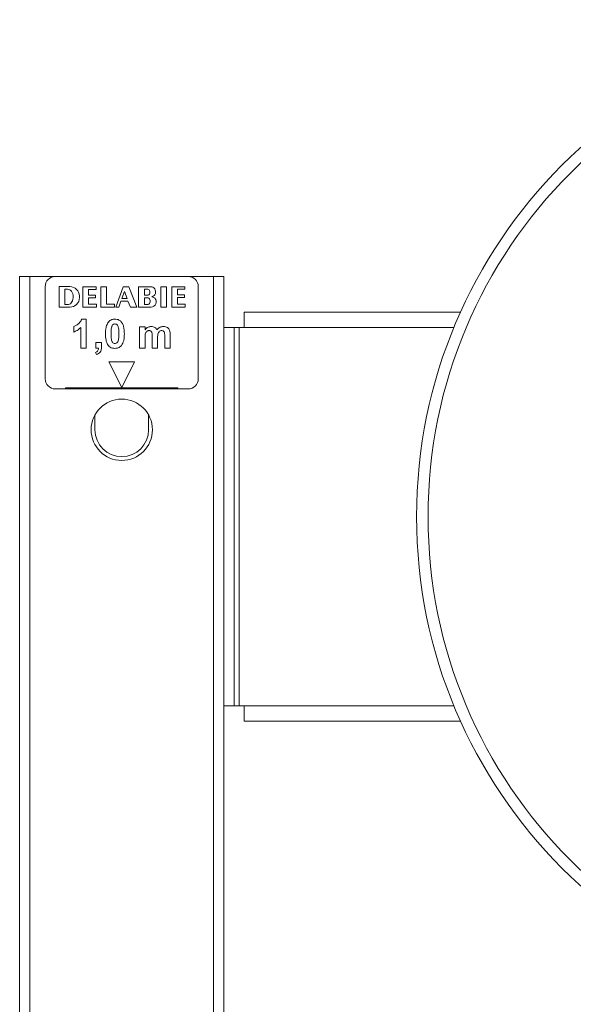
# Model space of a CAD drawing. Units: millimetres. Extents: x -729 to 956, y -1167 to 1314.
# Drawn here: x -28 to 80, y 498 to 691 of the extents above; entities that cross this region are included whole.
import ezdxf

# ---------------------------------------------------------------- set-up
doc = ezdxf.new("R2010")
doc.units = ezdxf.units.MM

msp = doc.modelspace()

# ---------------------------------------------------------------- linework, layer by layer
at = {"color": 7, "linetype": 'Continuous', "lineweight": 0}
for p, q in [((-28.26, -259.66), (-28.26, 640.34)), ((-26.26, 640.34), (-28.26, 640.34)), ((-26.26, -259.66), (-26.26, 640.34)), ((-21.26, 640.34), (-26.26, 640.34)), ((4.74, 640.34), (-21.26, 640.34)), ((9.74, 640.34), (4.74, 640.34)), ((9.74, -259.66), (9.74, 640.34)), ((11.74, 640.34), (9.74, 640.34)), ((11.74, 630.34), (11.74, 640.34)), ((-23.26, 638.34), (-23.26, 620.34)), ((-20.54, 638.35), (-20.54, 634.33)), ((-18.42, 638.35), (-20.54, 638.35)), ((-19.44, 637.83), (-19.44, 634.86)), ((-18.87, 637.83), (-19.44, 637.83)), ((-15.88, 638.34), (-15.88, 634.34)), ((-13.3, 638.34), (-15.88, 638.34)), ((-14.77, 637.82), (-13.3, 637.82)), ((-14.77, 636.68), (-14.77, 637.82)), ((-13.3, 637.82), (-13.3, 638.34)), ((-12.35, 638.34), (-12.35, 634.34)), ((-11.22, 638.34), (-12.35, 638.34)), ((-11.22, 634.89), (-11.22, 638.34)), ((-7.99, 638.34), (-9.43, 634.34)), ((-6.89, 638.34), (-7.99, 638.34)), ((-5.3, 634.34), (-6.89, 638.34)), ((-2.64, 638.34), (-4.95, 638.34)), ((-4.95, 638.34), (-4.95, 634.34)), ((-3.78, 637.85), (-3.78, 636.66)), ((-3.28, 637.85), (-3.78, 637.85)), ((0.53, 638.34), (-0.59, 638.34)), ((-0.59, 638.34), (-0.59, 634.34)), ((0.53, 634.34), (0.53, 638.34)), ((1.54, 638.34), (1.54, 634.34)), ((4.12, 638.34), (1.54, 638.34)), ((2.67, 637.86), (4.12, 637.86)), ((2.67, 636.73), (2.67, 637.86)), ((4.12, 637.86), (4.12, 638.34)), ((6.74, 620.34), (6.74, 638.34)), ((-16.55, 636.2), (-16.55, 636.53)), ((-13.39, 636.68), (-14.77, 636.68)), ((-14.76, 636.17), (-13.39, 636.17)), ((-14.76, 634.89), (-14.76, 636.17)), ((-13.39, 636.17), (-13.39, 636.68)), ((-7.74, 637.42), (-8.24, 636.06)), ((-8.24, 636.06), (-7.22, 636.06)), ((-7.22, 636.06), (-7.74, 637.42)), ((-3.78, 636.66), (-3.1, 636.66)), ((-3.78, 636.16), (-3.78, 634.85)), ((-3.1, 636.16), (-3.78, 636.16)), ((4.03, 636.73), (2.67, 636.73)), ((2.67, 634.94), (2.67, 636.22)), ((2.67, 636.22), (4.03, 636.22)), ((4.03, 636.22), (4.03, 636.73)), ((-20.54, 634.33), (-18.42, 634.33)), ((-19.44, 634.86), (-18.71, 634.86)), ((-15.88, 634.34), (-13.23, 634.34)), ((-13.23, 634.89), (-14.76, 634.89)), ((-13.23, 634.34), (-13.23, 634.89)), ((-12.35, 634.34), (-9.71, 634.34)), ((-9.71, 634.89), (-11.22, 634.89)), ((-9.71, 634.34), (-9.71, 634.89)), ((-9.43, 634.34), (-8.84, 634.34)), ((-8.84, 634.34), (-8.41, 635.53)), ((-8.41, 635.53), (-7.06, 635.53)), ((-7.06, 635.53), (-6.56, 634.34)), ((-6.56, 634.34), (-5.3, 634.34)), ((-4.95, 634.34), (-2.51, 634.34)), ((-3.78, 634.85), (-3.1, 634.85)), ((-2.7, 635.35), (-2.7, 635.65)), ((-0.59, 634.34), (0.53, 634.34)), ((1.54, 634.34), (4.19, 634.34)), ((4.19, 634.94), (2.67, 634.94)), ((4.19, 634.34), (4.19, 634.94)), ((15.74, 633.34), (58.1, 633.34)), ((15.74, 630.34), (15.74, 633.34)), ((-17.67, 629.46), (-17.67, 630.55)), ((-16.3, 626.34), (-16.3, 630.37)), ((-16.08, 631.99), (-15.21, 631.99)), ((-15.21, 631.99), (-15.21, 626.34)), ((-4.78, 626.34), (-4.78, 630.47)), ((-4.78, 630.47), (-3.69, 630.47)), ((-3.69, 630.47), (-3.69, 629.92)), ((11.74, 556.34), (11.74, 630.34)), ((11.74, 630.34), (13.74, 630.34)), ((13.74, 556.34), (13.74, 630.34)), ((14.74, 630.34), (13.74, 630.34)), ((14.74, 556.34), (14.74, 630.34)), ((14.74, 630.34), (15.74, 630.34)), ((-3.69, 628.36), (-3.69, 626.34)), ((-2.32, 626.34), (-2.32, 628.62)), ((-1.23, 628.34), (-1.23, 626.34)), ((0.15, 626.34), (0.15, 628.72)), ((1.23, 628.97), (1.23, 626.34)), ((-15.21, 626.34), (-16.3, 626.34)), ((-13.33, 626.34), (-13.33, 627.43)), ((-13.33, 627.43), (-12.24, 627.43)), ((-12.82, 626.34), (-13.33, 626.34)), ((-12.24, 627.43), (-12.24, 626.64)), ((-3.69, 626.34), (-4.78, 626.34)), ((-1.23, 626.34), (-2.32, 626.34)), ((1.23, 626.34), (0.15, 626.34)), ((-13.2, 625.04), (-13.4, 625.48)), ((-8.26, 618.64), (-10.76, 623.64)), ((-10.76, 623.64), (-5.76, 623.64)), ((-5.76, 623.64), (-8.26, 618.64)), ((-19.26, 618.54), (2.74, 618.54)), ((-19.26, 618.34), (-19.26, 618.54)), ((2.74, 618.34), (2.74, 618.54)), ((-21.26, 618.34), (-19.26, 618.34)), ((-19.26, 618.34), (2.74, 618.34)), ((2.74, 618.34), (4.74, 618.34)), ((-13.51, 613.25), (-13.51, 610.34)), ((-3.01, 610.34), (-3.01, 613.25)), ((11.74, 556.34), (13.74, 556.34)), ((11.74, -44.71), (11.74, 556.34)), ((13.74, 556.34), (14.74, 556.34)), ((14.74, 556.34), (15.74, 556.34)), ((15.74, 553.34), (15.74, 556.34)), ((58.1, 553.34), (15.74, 553.34))]:
    msp.add_line(p, q, dxfattribs=at)
at = {"color": 8, "linetype": 'Continuous', "lineweight": 0}
for p, q in [((56.81, 630.34), (15.74, 630.34)), ((15.74, 556.34), (56.81, 556.34))]:
    msp.add_line(p, q, dxfattribs=at)
at = {"color": 7, "linetype": 'Continuous', "lineweight": 0}
for centre, radius in [((146.74, 593.34), 97.25), ((146.74, 593.34), 95), ((-8.26, 610.34), 6)]:
    msp.add_circle(centre, radius, dxfattribs=at)
for centre, radius, start, end in [((-21.26, 638.34), 2, 90, 180), ((4.74, 638.34), 2, 0, 90), ((-18.87, 636.84), 0.995, 39.7703, 90), ((-18.42, 636.48), 1.87, 1.4005, 90), ((-3.22, 637.4), 0.45, 25.4404, 97.2133), ((-2.64, 637.32), 1.02, 340.6107, 90), ((-18.42, 636.2), 1.87, 270, 0), ((-19.75, 636.35), 1.99, 329.8381, 34.3572), ((-3.23, 637.13), 0.478, 284.9223, 11.8762), ((-3.22, 635.65), 0.518, 0, 77.4123), ((-3.6, 637.29), 0.839, 355.6947, 21.4034), ((-2.51, 635.37), 1.02, 270, 42.8904), ((-2.53, 637.28), 0.904, 281.3691, 340.6107), ((-4.83, 630.26), 6.61, 64.6252, 68.0184), ((-2.32, 635.54), 0.763, 42.8904, 64.6252), ((-18.8, 635.7), 0.844, 276.3597, 335.6223), ((-3.22, 635.35), 0.518, 282.5877, 0), ((-21.26, 620.34), 2, 180, 270), ((4.74, 620.34), 2, 270, 0), ((-8.26, 610.34), 5.25, 180, 0)]:
    msp.add_arc(centre, radius, start, end, dxfattribs=at)
for points, knots in [([(-17.67, 630.55), (-17.48, 630.63), (-17.1, 630.8), (-16.65, 631.15), (-16.28, 631.55), (-16.15, 631.85), (-16.08, 631.99)], [0, 0, 0, 0, 0.279942, 0.560209, 0.780159, 1, 1, 1, 1]), ([(-16.3, 630.37), (-16.41, 630.26), (-16.63, 630.04), (-17.08, 629.72), (-17.45, 629.56), (-17.67, 629.46)], [0, 0, 0, 0, 0.280162, 0.560265, 1, 1, 1, 1]), ([(-11.44, 629.14), (-11.44, 629.37), (-11.43, 629.81), (-11.33, 630.43), (-11.17, 630.98), (-10.98, 631.27), (-10.88, 631.42)], [0, 0, 0, 0, 0.280246, 0.560362, 0.780358, 1, 1, 1, 1]), ([(-10.88, 631.42), (-10.79, 631.52), (-10.6, 631.72), (-10.26, 631.9), (-9.92, 631.98), (-9.7, 631.99), (-9.6, 631.99)], [0, 0, 0, 0, 0.279821, 0.559601, 0.779766, 1, 1, 1, 1]), ([(-10.23, 630.5), (-10.26, 630.37), (-10.32, 630.12), (-10.35, 629.66), (-10.35, 629.33), (-10.36, 629.13)], [0, 0, 0, 0, 0.279823, 0.559855, 1, 1, 1, 1]), ([(-9.6, 631.05), (-9.68, 631.04), (-9.85, 631.03), (-10.06, 630.88), (-10.17, 630.69), (-10.21, 630.56), (-10.23, 630.5)], [0, 0, 0, 0, 0.2796219, 0.5586944, 0.779176, 1, 1, 1, 1]), ([(-9.6, 631.99), (-9.46, 631.99), (-9.18, 631.97), (-8.82, 631.85), (-8.52, 631.65), (-8.37, 631.49), (-8.3, 631.41)], [0, 0, 0, 0, 0.280069, 0.559862, 0.779933, 1, 1, 1, 1]), ([(-8.83, 629.13), (-8.84, 629.32), (-8.84, 629.7), (-8.87, 630.18), (-8.97, 630.55), (-9.08, 630.82), (-9.31, 631.02), (-9.5, 631.04), (-9.6, 631.05)], [0, 0, 0, 0, 0.250682, 0.501244, 0.626454, 0.751564, 0.875561, 1, 1, 1, 1]), ([(-8.3, 631.41), (-8.18, 631.22), (-7.95, 630.84), (-7.78, 630.05), (-7.76, 629.48), (-7.75, 629.13)], [0, 0, 0, 0, 0.279353, 0.559535, 1, 1, 1, 1]), ([(-3.69, 629.92), (-3.6, 630.02), (-3.42, 630.22), (-3.11, 630.42), (-2.78, 630.53), (-2.57, 630.54), (-2.47, 630.55)], [0, 0, 0, 0, 0.2800666, 0.5599026, 0.7799314, 1, 1, 1, 1]), ([(-2.47, 630.55), (-2.34, 630.54), (-2.09, 630.53), (-1.76, 630.38), (-1.52, 630.17), (-1.41, 630), (-1.36, 629.92)], [0, 0, 0, 0, 0.280102, 0.55978, 0.779815, 1, 1, 1, 1]), ([(-1.36, 629.92), (-1.26, 630.02), (-1.08, 630.22), (-0.76, 630.41), (-0.43, 630.53), (-0.21, 630.54), (-0.11, 630.55)], [0, 0, 0, 0, 0.280092, 0.559852, 0.779907, 1, 1, 1, 1]), ([(-0.11, 630.55), (0.04, 630.54), (0.32, 630.52), (0.69, 630.37), (0.97, 630.12), (1.07, 629.92), (1.12, 629.82)], [0, 0, 0, 0, 0.280225, 0.559936, 0.779903, 1, 1, 1, 1]), ([(-9.6, 626.27), (-9.76, 626.28), (-10.08, 626.3), (-10.53, 626.5), (-10.9, 626.82), (-11.19, 627.28), (-11.35, 627.86), (-11.43, 628.5), (-11.44, 628.93), (-11.44, 629.14)], [0, 0, 0, 0, 0.1249736, 0.2497859, 0.3746838, 0.4994705, 0.6661308, 0.8330325, 1, 1, 1, 1]), ([(-10.36, 629.13), (-10.35, 628.94), (-10.35, 628.56), (-10.32, 628.08), (-10.22, 627.71), (-10.11, 627.45), (-9.88, 627.25), (-9.69, 627.22), (-9.6, 627.21)], [0, 0, 0, 0, 0.2506875, 0.5012378, 0.626474, 0.7516789, 0.8755381, 1, 1, 1, 1]), ([(-8.96, 627.77), (-8.93, 627.89), (-8.87, 628.14), (-8.84, 628.6), (-8.84, 628.93), (-8.83, 629.13)], [0, 0, 0, 0, 0.279845, 0.559869, 1, 1, 1, 1]), ([(-7.75, 629.13), (-7.75, 628.91), (-7.76, 628.46), (-7.86, 627.84), (-8.02, 627.29), (-8.21, 626.99), (-8.31, 626.85)], [0, 0, 0, 0, 0.280247, 0.560367, 0.780373, 1, 1, 1, 1]), ([(-2.88, 629.75), (-2.95, 629.74), (-3.1, 629.73), (-3.31, 629.63), (-3.49, 629.47), (-3.63, 629.2), (-3.68, 628.82), (-3.69, 628.51), (-3.69, 628.36)], [0, 0, 0, 0, 0.125011, 0.249929, 0.374784, 0.499767, 0.749504, 1, 1, 1, 1]), ([(-2.32, 628.62), (-2.32, 628.74), (-2.32, 628.98), (-2.33, 629.28), (-2.41, 629.52), (-2.52, 629.66), (-2.69, 629.74), (-2.81, 629.75), (-2.88, 629.75)], [0, 0, 0, 0, 0.250507, 0.500863, 0.625784, 0.750364, 0.874931, 1, 1, 1, 1]), ([(-0.42, 629.75), (-0.5, 629.74), (-0.65, 629.73), (-0.86, 629.62), (-1.03, 629.45), (-1.17, 629.18), (-1.22, 628.79), (-1.23, 628.49), (-1.23, 628.34)], [0, 0, 0, 0, 0.1248868, 0.2498202, 0.3746459, 0.4996766, 0.7495199, 1, 1, 1, 1]), ([(0.04, 629.51), (0.01, 629.56), (-0.06, 629.64), (-0.21, 629.73), (-0.35, 629.74), (-0.42, 629.75)], [0, 0, 0, 0, 0.280327, 0.560694, 1, 1, 1, 1]), ([(0.15, 628.72), (0.15, 628.87), (0.15, 629.14), (0.07, 629.4), (0.04, 629.51)], [0, 0, 0, 0, 0.561438, 1, 1, 1, 1]), ([(1.12, 629.82), (1.16, 629.67), (1.23, 629.39), (1.23, 629.1), (1.23, 628.97)], [0, 0, 0, 0, 0.559159, 1, 1, 1, 1]), ([(-13.4, 625.48), (-13.3, 625.52), (-13.11, 625.6), (-12.91, 625.83), (-12.83, 626.1), (-12.82, 626.26), (-12.82, 626.34)], [0, 0, 0, 0, 0.280312, 0.558964, 0.779328, 1, 1, 1, 1]), ([(-12.24, 626.64), (-12.24, 626.52), (-12.25, 626.26), (-12.3, 625.89), (-12.48, 625.52), (-12.79, 625.22), (-13.06, 625.1), (-13.2, 625.04)], [0, 0, 0, 0, 0.187092, 0.374012, 0.56032, 0.779902, 1, 1, 1, 1]), ([(-9.6, 627.21), (-9.51, 627.22), (-9.34, 627.24), (-9.13, 627.39), (-9.02, 627.58), (-8.98, 627.7), (-8.96, 627.77)], [0, 0, 0, 0, 0.279676, 0.558722, 0.779254, 1, 1, 1, 1]), ([(-8.31, 626.85), (-8.4, 626.75), (-8.59, 626.54), (-8.93, 626.37), (-9.27, 626.28), (-9.49, 626.28), (-9.6, 626.27)], [0, 0, 0, 0, 0.27982, 0.559585, 0.779763, 1, 1, 1, 1])]:
    msp.add_open_spline(points, degree=3, knots=knots, dxfattribs=at)

doc.saveas('drawing.dxf')
